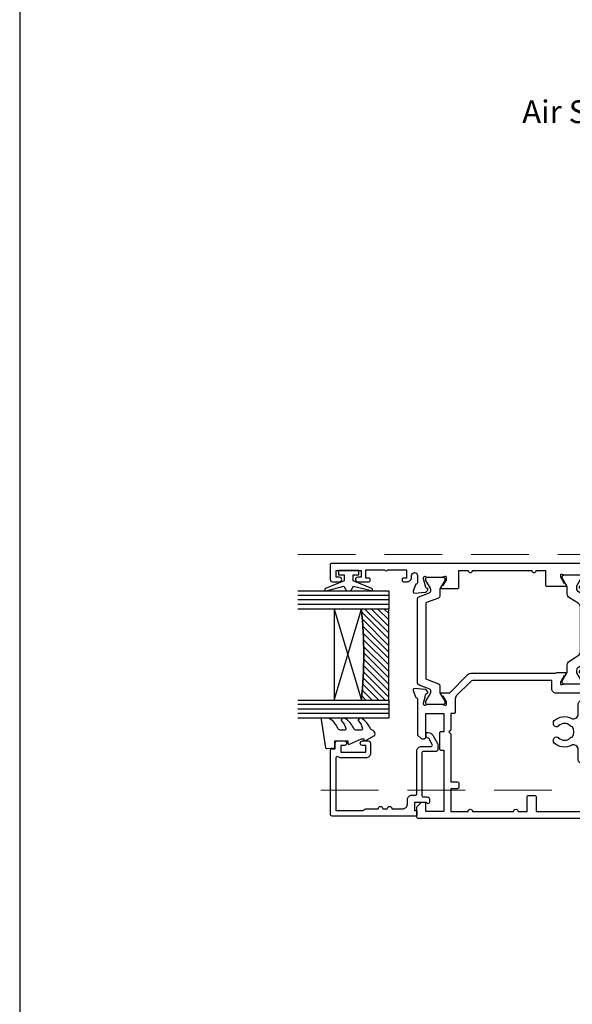
# Model space of a CAD drawing. Units: millimetres. Extents: x 23 to 1863, y -511 to 568.
# Drawn here: x 394 to 516, y -111 to 105 of the extents above; entities that cross this region are included whole.
import ezdxf
from ezdxf import colors
from ezdxf.entities.mleader import LeaderData, LeaderLine
from ezdxf.math import Vec2, Vec3

# ---------------------------------------------------------------- set-up
doc = ezdxf.new("R2010")
doc.units = ezdxf.units.MM
doc.header["$MEASUREMENT"] = 0
doc.linetypes.add('DASHED', pattern=[19.05, 12.7, -6.35])
doc.layers.get('Defpoints').update_dxf_attribs({"color": 1})
for name, color, linetype in [('20745$0$APL Joinery', 2, 'Continuous'), ('26300$0$APL Joinery', 2, 'Continuous'), ('9010100$0$APL Joinery', 2, 'Continuous'), ('9010550l$0$APL Joinery', 2, 'Continuous'), ('APL Glass', 7, 'Continuous'), ('APL Joinery', 2, 'Continuous')]:
    doc.layers.add(name, color=color, linetype=linetype)
doc.styles.add('General notes', font='arial.ttf', dxfattribs={"height": 3.5})

# ---------------------------------------------------------------- blocks, each defined once
blk = doc.blocks.new('9010100', base_point=(-698.04, 103.92))
at = {"layer": '9010100$0$APL Joinery', "color": 252}
blk.add_lwpolyline([(-697.04, 102.92), (-695.75, 102.92), (-694.02, 98.82, 0.929342), (-693.55, 98.98), (-694.54, 102.84), (-693.54, 103.42), (-693.54, 104.42), (-694.57, 105.02), (-693.58, 108.87, 0.929342), (-694.05, 109.02), (-695.77, 104.92), (-697.04, 104.92), (-697.04, 106.17), (-698.04, 106.17), (-698.04, 101.67), (-697.04, 101.67)], format="xyb", close=True, dxfattribs=at)
blk = doc.blocks.new('*U54')
at = {"layer": 'APL Glass'}
h = blk.add_hatch(dxfattribs=at)
h.set_pattern_fill('_USER', color=8, angle=-45, style=0, pattern_type=0)
h.set_pattern_definition([(315, (-381.3063, -705.3385), (0.7071068, 0.7071068), [])])
edge = h.paths.add_edge_path()
edge.add_line((24, 0), (4, 0))
edge.add_line((4, 0), (4, 6))
edge.add_arc((14, 105.75), 100.25, 264.2746, 275.7247)
edge.add_line((24, 6), (24, 0))
at = {"layer": 'APL Glass', "color": 252}
for p, q in [((1, 0), (1, 20)), ((2, 0), (2, 20)), ((3, 0), (3, 20)), ((25, 0), (25, 20)), ((26, 0), (26, 20)), ((27, 0), (27, 20))]:
    blk.add_line(p, q, dxfattribs=at)
at = {"layer": 'APL Glass', "color": 7}
for points in [[(0, 20), (0, 0), (4, 0), (4, 20)], [(24, 20), (24, 0), (28, 0), (28, 20)]]:
    blk.add_lwpolyline(points, dxfattribs=at)
at = {"layer": 'APL Glass', "color": 9}
for points in [[(4, 6), (4, 12), (24, 12), (24, 6, -0.049996)], [(24, 0), (4, 0), (4, 6, 0.050002), (24, 6)]]:
    blk.add_lwpolyline(points, format="xyb", close=True, dxfattribs=at)
at = {"layer": 'APL Glass', "color": 252}
for points in [[(4, 12), (24, 6)], [(24, 12), (4, 6)]]:
    blk.add_lwpolyline(points, dxfattribs=at)
blk = doc.blocks.new('9010550l', base_point=(121.77, 118.46))
at = {"layer": '9010550l$0$APL Joinery', "color": 252, "linetype": 'Continuous', "flags": 128}
blk.add_lwpolyline([(128.22, 113.24, 0.434096), (127.86, 113.25, -0.153615), (126.17, 112.38, -0.464833), (125.87, 112.63), (125.87, 113.81, -0.291539), (126.16, 114.26, 0.122913), (128.34, 116.02, 0.315226), (128.36, 116.81), (128.31, 116.9, 0.363014), (127.94, 117.01, -0.12199), (126.19, 116, -0.49897), (125.87, 116.24), (125.87, 117.29, -0.31368), (126.2, 117.76, 0.178541), (128.41, 119.65, 0.127972), (128.47, 119.89), (128.47, 121.19, 0.460762), (128.19, 121.43), (121.99, 120.46, 0.394143), (121.78, 120.19), (121.93, 118.46), (123.47, 118.46), (123.47, 115.56), (122.97, 115.56, 0.548683), (122.75, 115.21), (123.97, 112.58), (123.97, 112.1), (123.71, 112.1, 0.57735), (123.51, 111.74), (124.6, 109.85, 0.248701), (125, 109.6, 0.310923), (125.9, 110.29, -0.20886), (126.16, 110.59, 0.142666), (128.4, 112.54, 0.332142), (128.37, 113.07)], format="xyb", close=True, dxfattribs=at)
blk = doc.blocks.new('20745')
at = {"layer": '20745$0$APL Joinery', "ltscale": 0.2}
blk.add_lwpolyline([(-15.3, -0.75), (-16, -0.75, -0.668179), (-16.21, -0.24), (-16, -0.03), (-16, 2.5), (-17.8, 2.5), (-17.8, 2.25, -0.414214), (-18.05, 2), (-18.75, 2, -0.414214), (-19, 2.25), (-19, 20.6, -0.414214), (-18.6, 21), (-4.6, 21, -0.414214), (-4.2, 20.6), (-4.2, 20), (-3, 20, -0.414214), (-2.5, 19.5), (-2.5, 17.95, -1), (-3.5, 17.95), (-3.5, 18.7), (-5, 18.7), (-5, 13.2), (-3.5, 13.2), (-3.5, 13.95, -1), (-2.5, 13.95), (-2.5, 12.7, -0.414214), (-3, 12.2), (-5.2, 12.2, -0.414214), (-6.2, 13.2), (-6.2, 18.65, -0.151763), (-5.99, 19.33, 0.603942), (-6.24, 19.8), (-17.8, 19.8), (-17.8, 13.8, -0.236068), (-17.4, 13), (-17.4, 10.5, -1), (-17.4, 9.5), (-17.4, 8.5, -1), (-17.4, 7.5), (-17.4, 5.1, 0.414214), (-16.4, 4.1), (-15.4, 4.1, -0.414214), (-14.4, 3.1), (-14.4, 2.3, 0.414214), (-14.1, 2), (-4.7, 2, -0.414214), (-3.7, 1), (-3.7, -1.13, 0.57735), (-3.25, -1.39), (-2.03, -0.68, 0.198912), (-1.89, -0.5), (-1.81, -0.22, -0.339454), (-1.52, 0), (-0.9, 0, -0.493145), (-0.61, -0.38), (-0.74, -0.87, -0.198912), (-1.21, -1.48), (-3.08, -2.56, -0.131652), (-3.23, -2.6), (-4.4, -2.6, -0.414214), (-4.8, -2.2), (-4.8, 0.6, 0.414214), (-5.1, 0.9), (-14.5, 0.9, 0.414214), (-14.8, 0.6), (-14.8, -0.25, -0.414214)], format="xyb", close=True, dxfattribs=at)
blk = doc.blocks.new('26300$0$19730')
at = {"layer": '26300$0$APL Joinery'}
for points in [[(-29.6, 16.78, -0.6885), (-29.4, 17.3), (-29.24, 17.3, -0.065543), (-29.16, 17.29), (-27.25, 16.78, -0.267949), (-27.07, 16.6), (-27.04, 16.49, 0.57735), (-26.62, 16.38), (-26.3, 16.7, 0.176327), (-26.21, 16.89), (-26, 19.27, 0.548619), (-26.4, 19.58), (-27.8, 19.07, 0.265514), (-27.99, 18.85, -0.361398), (-28.29, 18.6), (-36.08, 18.6, 0.198912), (-36.29, 18.51), (-36.91, 17.89, 0.198912), (-37, 17.68), (-37, 17.1, 0.414214), (-36.7, 16.8), (-31.5, 16.8), (-31.5, 12.8), (-35.5, 12.8), (-35.5, 13.5, 0.414214), (-35.8, 13.8), (-39.2, 13.8, 0.414214), (-39.5, 13.5), (-39.5, 12.8), (-53, 12.8), (-53, 16.8), (-51.3, 16.8, 0.414214), (-51, 17.1), (-51, 17.68, 0.198912), (-51.09, 17.89), (-51.91, 18.71, 0.198912), (-52.12, 18.8), (-54.2, 18.8, 0.414214), (-54.5, 18.5), (-54.5, -41.9, 0.414214), (-54.2, -42.2), (-51, -42.2, 0.414214), (-50.5, -41.7), (-50.5, -40.15, 1), (-51.5, -40.15), (-51.5, -40.9), (-53, -40.9), (-53, -35.4), (-51.5, -35.4), (-51.5, -36.15, 1), (-50.5, -36.15), (-50.5, -34.42, 0.227735), (-50.2, -33.8), (-50.2, -32.9, 0.414214), (-50.5, -32.6), (-50.7, -32.6, 0.414214), (-51, -32.9), (-51, -33.6), (-52.8, -33.6), (-52.8, -28.45, 0.57735), (-52.8, -27.75), (-52.8, -22.6), (-51, -22.6), (-51, -23.3, 0.414214), (-50.7, -23.6), (-50.5, -23.6, 0.414214), (-50.2, -23.3), (-50.2, -22.6), (-47, -22.6), (-47, -24.4, 0.414214), (-47.3, -24.7), (-47.3, -25.4, 0.414214), (-47, -25.7), (-43.3, -25.7, 0.414214), (-43, -25.4), (-43, -24.5, 0.414214), (-43.3, -24.2), (-45.5, -24.2), (-45.5, -21.2), (-41.3, -21.2, 0.414214), (-41, -20.9), (-41, -18.2), (-30, -18.2), (-30, -20.9, 0.414214), (-29.7, -21.2), (-25.5, -21.2), (-25.5, -24.2), (-27.7, -24.2, 0.414214), (-28, -24.5), (-28, -25.4, 0.414214), (-27.7, -25.7), (-24.3, -25.7, 0.414214), (-24, -25.4), (-24, -21.2, 0.284915), (-24.83, -19.86, -0.284915), (-25, -19.59), (-25, -19.5, -0.414214), (-24.7, -19.2), (-23.79, -19.2, -0.361398), (-23.49, -19.45, 0.265514), (-23.3, -19.67), (-21.9, -20.18, 0.548619), (-21.5, -19.87), (-21.71, -17.49, 0.176327), (-21.8, -17.3), (-22.12, -16.98, 0.57735), (-22.54, -17.09), (-22.57, -17.2, -0.267949), (-22.75, -17.38), (-24.66, -17.89, -0.065543), (-24.74, -17.9), (-24.9, -17.9, -0.6885), (-25.1, -17.38, 0.213422), (-25, -17.15), (-25, -13.94, 0.063254), (-25.01, -13.86), (-25.19, -13.15, -0.490314), (-25, -12.9), (-24.48, -12.9, -0.137872), (-24.33, -12.94), (-23.07, -13.71, 0.361115), (-22.97, -14.01), (-22.88, -14.07, 0.585524), (-22.5, -13.85), (-22.5, -12.28, 0.162278), (-22.7, -11.68), (-22.7, 6.89, 0.198912), (-22.99, 7.59), (-27, 11.6), (-27, 13.25, 0.585524), (-27.38, 13.47), (-27.47, 13.41, 0.361115), (-27.57, 13.11), (-28.83, 12.34, -0.137872), (-28.98, 12.3), (-29.5, 12.3, -0.490314), (-29.69, 12.55), (-29.51, 13.26, 0.063254), (-29.5, 13.34), (-29.5, 16.55, 0.213422)], [(-34.38, -15.42, -0.143225), (-34.15, -14.97, 0.402792), (-34.18, -12.41, -0.664492), (-33.69, -11.25), (-33.47, -11.25, -0.21129), (-33.02, -11.45, -0.313621), (-32.53, -15.24, 0.562163), (-31.64, -16.7), (-29.5, -16.7, -0.414214), (-28.5, -17.7), (-28.5, -19.7), (-27, -19.7), (-27, -11.9, -0.414214), (-26, -10.9), (-24.2, -10.9), (-24.2, 6.26, 0.198912), (-24.49, 6.97), (-27.53, 10.01, 0.198912), (-28.24, 10.3), (-31.2, 10.3, -0.414214), (-31.5, 10.6), (-31.5, 11.3), (-35.1, 11.3), (-35.5, 11.7), (-35.9, 11.3), (-46.5, 11.3), (-46.5, 9.8, -0.414214), (-46.8, 9.5), (-47.7, 9.5, -0.414214), (-48, 9.8), (-48, 11.3), (-53, 11.3), (-53, 7.5, -1), (-53, 6.5), (-53, -2.5, -1), (-53, -3.5), (-53, -5.5), (-49.8, -5.5, -0.414214), (-49.5, -5.8), (-49.5, -7.2, -0.414214), (-49.8, -7.5), (-53, -7.5), (-53, -20.9), (-47, -20.9), (-47, -20, -0.414214), (-46.7, -19.7), (-42.5, -19.7), (-42.5, -17.7, -0.414214), (-41.5, -16.7), (-39.36, -16.7, 0.562163), (-38.47, -15.24, -0.313621), (-37.98, -11.45, -0.21129), (-37.53, -11.25), (-37.31, -11.25, -0.664492), (-36.82, -12.41, 0.402792), (-36.85, -14.97, -0.143225), (-36.62, -15.42, 0.295977)]]:
    blk.add_lwpolyline(points, format="xyb", close=True, dxfattribs=at)
blk = doc.blocks.new('26300$0$19731')
at = {"layer": '26300$0$APL Joinery'}
blk.add_lwpolyline([(17.7, 21.67), (17.91, 19.29, 0.176327), (18, 19.1), (18.32, 18.77, 0.57735), (18.74, 18.88), (18.77, 19, -0.267949), (18.95, 19.17), (20.86, 19.69, -0.065543), (20.94, 19.7), (21.1, 19.7, -0.6885), (21.3, 19.17, 0.213422), (21.2, 18.95), (21.2, 15.73, 0.063254), (21.21, 15.66), (21.39, 14.95, -0.490314), (21.2, 14.7), (20.68, 14.7, -0.137872), (20.53, 14.74), (19.27, 15.51, 0.361115), (19.17, 15.81), (19.08, 15.86, 0.585524), (18.7, 15.65), (18.7, 12.2, 0.414214), (19, 11.9), (22.7, 11.9), (22.7, 9.9, 1), (22.7, 8.9), (22.7, -4.1, 1), (22.7, -5.1), (22.7, -7.1), (19.5, -7.1, 0.414214), (19.2, -7.4), (19.2, -11.46, 0.585524), (19.58, -11.67), (19.67, -11.62, 0.361115), (19.77, -11.32), (21.03, -10.55, -0.137872), (21.18, -10.5), (21.7, -10.5, -0.490314), (21.89, -10.75), (21.71, -11.47, 0.063254), (21.7, -11.54), (21.7, -14.76, 0.213422), (21.8, -14.98, -0.6885), (21.6, -15.5), (21.44, -15.5, -0.065543), (21.36, -15.49), (19.45, -14.98, -0.267949), (19.27, -14.8), (19.24, -14.69, 0.57735), (18.82, -14.58), (18.5, -14.91, 0.176327), (18.41, -15.09), (18.2, -17.48, 0.548619), (18.6, -17.79), (20, -17.28, 0.265514), (20.19, -17.05, -0.361398), (20.49, -16.8), (22.7, -16.8), (22.7, -18.8), (21.7, -18.8, 0.414214), (20.7, -19.8), (20.7, -20.95, 0.668179), (21.3, -21.2), (22.01, -20.49, -0.198912), (22.22, -20.4), (22.7, -20.4), (22.7, -23.5, 0.414214), (23, -23.8), (23.9, -23.8, 0.414214), (24.2, -23.5), (24.2, 39.9, 0.414214), (23.9, 40.2), (20.7, 40.2, 0.414214), (20.2, 39.7), (20.2, 38.15, 1), (21.2, 38.15), (21.2, 38.9), (22.7, 38.9), (22.7, 33.4), (21.2, 33.4), (21.2, 34.15, 1), (20.2, 34.15), (20.2, 31.7, 0.414214), (20.5, 31.4), (20.7, 31.4, 0.414214), (21, 31.7), (21, 32.4), (22.8, 32.4), (22.8, 28.24, 0.57735), (22.8, 27.55), (22.8, 23.4), (21, 23.4), (21, 24.1, 0.414214), (20.7, 24.4), (20.5, 24.4, 0.414214), (20.2, 24.1), (20.2, 23.3, 0.414214), (21.2, 22.3), (21.55, 22.3, -1), (21.55, 21), (19.99, 21, -0.361398), (19.69, 21.24, 0.265514), (19.5, 21.47), (18.1, 21.98, 0.548619)], format="xyb", close=True, dxfattribs=at)
blk = doc.blocks.new('26300$0$9100372')
at = {"layer": '26300$0$APL Joinery', "color": 8}
blk.add_lwpolyline([(27.6, -2.1), (27.39, -2.1, -0.131652), (27.29, -2.07), (25.55, -1.07, 0.131652), (25.3, -1), (23.89, -1, -0.310508), (23.42, -0.68), (22.43, 1.91, 0.310508), (22.15, 2.1), (5.85, 2.1, 0.310508), (5.57, 1.91), (4.58, -0.68, -0.310508), (4.11, -1), (2.7, -1, 0.131652), (2.45, -1.07), (0.71, -2.07, -0.131652), (0.61, -2.1), (0.4, -2.1, -0.414214), (0, -1.7), (0, 1.7, -0.414214), (0.4, 2.1), (0.61, 2.1, -0.131652), (0.71, 2.07), (2.45, 1.07, 0.131652), (2.7, 1), (3.09, 1, 0.310508), (3.37, 1.19), (4.29, 3.58, -0.310508), (4.75, 3.9), (23.25, 3.9, -0.310508), (23.71, 3.58), (24.63, 1.19, 0.310508), (24.91, 1), (25.3, 1, 0.131652), (25.55, 1.07), (27.29, 2.07, -0.131652), (27.39, 2.1), (27.6, 2.1, -0.414214), (28, 1.7), (28, -1.7, -0.414214)], format="xyb", close=True, dxfattribs=at)
blk = doc.blocks.new('26300$0$9100375')
at = {"layer": '26300$0$APL Joinery', "color": 8}
blk.add_lwpolyline([(21.17, -0.75, 0.258618), (20.32, -1.22), (18.8, -3.65), (5.2, -3.65), (3.68, -1.22, 0.258618), (2.83, -0.75), (2.7, -0.75, 0.131652), (2.45, -0.82), (0.68, -1.84, -0.131652), (0.63, -1.85), (0.4, -1.85, -0.414214), (0, -1.45), (0, 1.95, -0.414214), (0.4, 2.35), (0.63, 2.35, -0.131652), (0.68, 2.33), (2.45, 1.31, 0.131652), (2.7, 1.25), (4.18, 1.25, -0.258618), (5.02, 0.78), (6.25, -1.18, 0.258618), (7.1, -1.65), (16.9, -1.65, 0.258618), (17.75, -1.18), (18.98, 0.78, -0.258618), (19.82, 1.25), (21.3, 1.25, 0.131652), (21.55, 1.31), (23.32, 2.33, -0.131652), (23.37, 2.35), (23.6, 2.35, -0.414214), (24, 1.95), (24, -1.45, -0.414214), (23.6, -1.85), (23.37, -1.85, -0.131652), (23.32, -1.84), (21.55, -0.82, 0.131652), (21.3, -0.75)], format="xyb", close=True, dxfattribs=at)
blk = doc.blocks.new('26300')
at = {"layer": '26300$0$APL Joinery', "rotation": 90}
for name, p in [('26300$0$19731', (-19.85, -31.7)), ('26300$0$9100372', (-36.95, -38.5)), ('26300$0$9100375', (-6.7, -34)), ('26300$0$19730', (-22.25, -9))]:
    blk.add_blockref(name, p, dxfattribs=at)

msp = doc.modelspace()

# ---------------------------------------------------------------- linework, layer by layer
at = {"layer": 'APL Joinery', "color": 8, "linetype": 'DASHED', "lineweight": 5}
msp.add_lwpolyline([(455.3, -12.06), (606.43, -12.06), (606.43, -63.86), (455.3, -63.86)], dxfattribs=at)
at = {"layer": 'Defpoints', "color": 8}
msp.add_lwpolyline([(394.19, -252.72), (750.19, -252.72), (750.19, 227.56), (394.19, 227.56)], close=True, dxfattribs=at)

# ---------------------------------------------------------------- block references
at = {"layer": 'APL Joinery', "color": 8}
msp.add_blockref('26300', (522.48, -6.56), dxfattribs=at)
at = {"layer": 'APL Joinery'}
for name, p, rotation in [('9010100', (466.48, -15.56), 270), ('9010550l', (463.43, -54.76), 90.00000000000001), ('20745', (483.49, -50.56), 90.00000000000001)]:
    msp.add_blockref(name, p, dxfattribs=dict(at, rotation=rotation))
at = {"layer": 'APL Joinery', "xscale": -1, "rotation": 90}
msp.add_blockref('*U54', (475.3, -20.06), dxfattribs=at)

# ---------------------------------------------------------------- leaders
at = {"layer": 'APL Joinery', "color": 7}
ml = msp.add_multileader_mtext('Standard', dxfattribs=at)
ml.set_content('{\\C7;Air Seal}', color=3, style='General notes')
ml.set_leader_properties(color=7, lineweight=13)
ml.build(insert=Vec2(0, 0))
ml.multileader.update_dxf_attribs({"leader_type": 2, "dogleg_length": 10, "arrow_head_size": 7})
ctx = ml.context
ctx.base_point, ctx.char_height, ctx.arrow_head_size, ctx.plane_origin = Vec3(502.49, 85.18), 5, 7, Vec3(864.14, 195.16)
ctx.text_align_type = 2
notes = []
notes.append((ctx, [(1, (1, 1, 0), (540.46, 85.18), (-1, 0), 10, [(1, [(569.28, 77.36)], 0, [])])]))
ctx.mtext.insert, ctx.mtext.width, ctx.mtext.defined_height, ctx.mtext.alignment, ctx.mtext.line_spacing_style, ctx.mtext.flow_direction = Vec3(528.46, 87.73), 26.488, 6.82, 3, 2, 5
for ctx, leaders in notes:
    for number, flags, end, landing, length, lines in leaders:
        leader = LeaderData()
        leader.index, (leader.has_last_leader_line, leader.has_dogleg_vector, leader.attachment_direction) = number, flags
        leader.last_leader_point, leader.dogleg_vector, leader.dogleg_length = Vec3(end), Vec3(landing), length
        for number, points, colour, breaks in lines:
            line = LeaderLine()
            line.index, line.vertices, line.color, line.breaks = number, Vec3.list(points), colors.encode_raw_color(colour), breaks
            leader.lines.append(line)
        ctx.leaders.append(leader)

doc.saveas('drawing.dxf')
